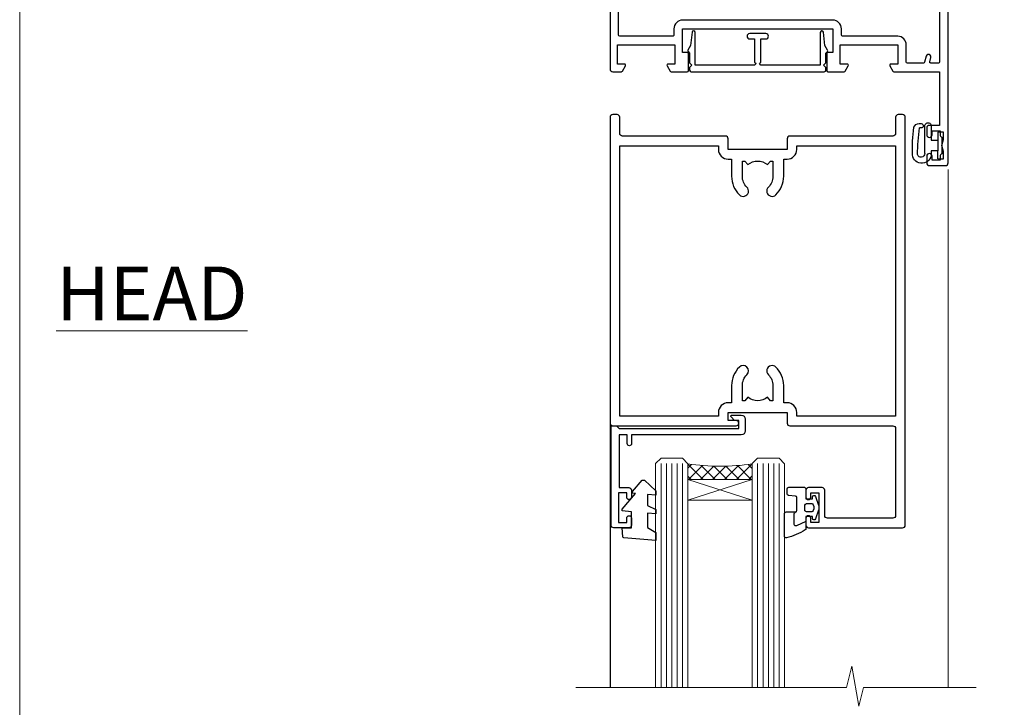
# Model space of a CAD drawing. Units: millimetres. Extents: x -28 to 11353, y -813 to 1843.
# Drawn here: x 4200 to 4383, y 406 to 534 of the extents above; entities that cross this region are included whole.
import ezdxf

# ---------------------------------------------------------------- set-up
doc = ezdxf.new("R2010")
doc.units = ezdxf.units.MM
doc.layers.get('Defpoints').update_dxf_attribs({"color": 8})
doc.layers.add('Aluminium Systems Ltd Joinery Detail', color=7, linetype='Continuous')
doc.styles.add('ASL TXT 50', font='romans.shx', dxfattribs={"height": 100})

# ---------------------------------------------------------------- blocks, each defined once
blk = doc.blocks.new('DY611-comp')
for p, q in [((2.249999724699366, 5.734749169929501), (2.249999724709312, 0.6000000773573217)), ((3.44999972469924, 5.241683634283561), (3.449999724698956, 5.734749169931831)), ((4.699999724698388, 6.73301047494084), (5.699999724698388, 6.73301047494084)), ((4.699999724698388, 6.73301047494084), (4.699999724698388, 5.24168363428356)), ((5.699999724698388, 6.73301047494084), (5.699999724698388, 5.35801047494084)), ((4.699999724698388, 5.24168363428356), (3.44999972469924, 5.241683634283561)), ((4.699999724698388, 3.224337315598119), (4.699999724698388, 5.24168363428356)), ((5.699999724698388, 5.35801047494084), (5.398556883214384, 4.23301047494084)), ((5.398556883214384, 4.23301047494084), (5.699999724698388, 3.10801047494084)), ((3.44999972471004, 0.6000000773595953), (3.449999724698444, 3.22433731559812)), ((3.449999724698444, 3.22433731559812), (4.699999724698388, 3.224337315598119)), ((4.699999724698387, 1.73301047494084), (4.699999724698388, 3.224337315598119)), ((5.699999724698388, 3.10801047494084), (5.699999724698387, 1.73301047494084)), ((1.221165036238908, 0.1448414745698428), (1.574423505998662, 0.1662286819516656)), ((1.526077900379526, 0.9647665347907601), (1.225370742217077, 0.9465609235936168)), ((5.699999724698387, 1.73301047494084), (4.699999724698387, 1.73301047494084))]:
    blk.add_line(p, q)
for centre, radius, start, end in [((1.699496738706388, 5.810302425472685), 1.752132699994973, 357.5285973978742, 174.1571795689745), ((25.62676472124249, 4.659065136804641), 25.70470882915023, 177.0349902344036, 188.5389107554367), ((1.549999724699377, 5.734749169928136), 0.6999999999999982, 1.139866319510781e-10, 162.7552138285532), ((82.75663574613237, 9.068854293032516), 81.93484498501171, 182.1869051590095, 185.6891390055798), ((1.160733029215372, 1.143013790619327), 1.000000000000252, 197.4942753458901, 273.4646099445776), ((1.550250703189106, 0.5654976083711868), 0.3999999999998869, 273.4646099446054, 93.46460994460537), ((2.849999724709676, 0.6000000773584585), 0.6000000000003638, 180.0000000001107, 1.107297439572595e-10)]:
    blk.add_arc(centre, radius, start, end)
blk = doc.blocks.new('DY611 Replace')
at = {"layer": 'Aluminium Systems Ltd Joinery Detail'}
blk.add_blockref('DY611-comp', (-5.398556883214042, -4.233010474940841), dxfattribs=at)
blk = doc.blocks.new('C438-21617')
at = {"flags": 128}
blk.add_lwpolyline([(1.499999967791013, 3.699999993124436), (1.499999967791013, 13.49999999312371), (3.299999967819844, 13.49999999312337, 0.4142135623720295), (3.799999967820185, 13.99999999312189), (3.799999967819844, 15.29999999312662, 0.9999999999999999), (2.899999967825664, 15.29999999312662), (2.899999967825664, 14.49999999312371), (1.399999967825664, 14.49999999312371), (1.399999967825664, 19.99999999312371), (2.899999967825664, 19.99999999312371), (2.899999967825664, 19.19999999312807, 0.9999999999999999), (3.799999967819844, 19.19999999312807), (3.799999967819844, 20.49999999312371, 0.414213562373095), (3.299999967819844, 20.99999999312371), (0.4999999678196616, 20.99999999312371, 0.414213562373095), (-3.218033839402779e-08, 20.49999999312371), (-3.218033839402779e-08, 2.199999993124436, 0.4142135623724291), (0.1999999678199345, 1.999999993123708), (0.9999999678196616, 1.999999993123708), (1.499999967819662, 2.499999993123708), (23.79999996782121, 2.499999993123708), (23.79999996782121, 0.9999999931237085), (23.01714196782072, 0.9999999931237085), (22.35856332405942, 0.3414213493592229, 0.6681786379198802), (22.49998468029557, -6.876291536173085e-09), (24.24998996782128, -6.876291536173085e-09, 0.414213562373095), (24.99998996782128, 0.7499999931237085), (24.99998996782128, 2.949999993124436, 0.414213562373095), (24.24998996782128, 3.699999993124436), (3.799999967823425, 3.699999993124436), (3.799999967823481, 5.299999993122867, 0.9999999999999999), (2.999999967824209, 5.299999993122867), (2.999999967824266, 3.699999993124436)], format="xyb", close=True, dxfattribs=at)
blk = doc.blocks.new('CO112-Comp')
blk.add_lwpolyline([(-2.40000000000007, 2.549999999999727), (-4.173214521477782, 3.376863510916451, 0.5486187866266629), (-4.600000000000001, 3.104971174805428), (-4.600000000000115, 1.174264068711523, 0.1989123673796485), (-4.512132034356092, 0.9621320343555908), (-4.187867965644138, 0.6378679656437498, -0.1989123673796545), (-4.100000000000229, 0.4257359312878179), (-4.100000000000001, -1.867621053448261, -0.3888787318529966), (-4.373853277175705, -2.166479462875827), (-5.62614672282448, -2.27604094277774, 0.3888787318529857), (-5.900000000000297, -2.574899352205307), (-5.900000000000183, -3.500000000000227, 0.414213562373095), (-5.600000000000229, -3.800000000000182), (-2.700000000000138, -3.800000000000182, 0.4142135623730795), (-2.40000000000007, -3.500000000000227), (-2.40000000000007, -1.650000000000205), (-1.200000000000252, -1.650000000000205), (-1.200000000000252, -2.000000000000227, 0.8512240770329532), (-0.6153026492116638, -2.094590794763576), (-0.07651324605726728, -0.4729539738173116, 0.1617773616314338), (-0.07651324605726728, 0.4729539738173116), (-0.6153026492115501, 2.094590794763576, 0.8512240770330307), (-1.200000000000138, 1.999999999999773), (-1.200000000000138, 1.64999999999975), (-2.40000000000007, 1.64999999999975), (-2.40000000000007, 3.899999999999864, 0.2573433522284663), (-2.539810225881284, 4.153651801230905, 0.08655377045350035), (-6.035137328684941, 5.592904137679353, 0.4795836626625757), (-6.399999999999956, 5.299999999999727), (-6.400000000000183, 1.099999999999682, 0.4142135623730932), (-6.100000000000229, 0.7999999999997272), (-4.350000000000229, 0.7999999999997272)], format="xyb")
blk.add_lwpolyline([(-1.333387482443846, 0.7499999999997726), (-2.299999999999819, 0.7499999999997726, 0.414213562373095), (-2.599999999999887, 0.4499999999998181), (-2.600000000000001, -0.4500000000002728, 0.4142135623731504), (-2.300000000000046, -0.7500000000002274), (-1.33338748244396, -0.7500000000002274, 0.3230919796660772), (-1.04869013165544, -0.5445907947637352), (-0.9306052984229392, -0.1891815895269247, 0.1617773616314338), (-0.9306052984228255, 0.1891815895269247), (-1.048690131655213, 0.5445907947632804, 0.3230919796661059)], format="xyb", close=True)
blk = doc.blocks.new('DY445')
blk.add_lwpolyline([(4.749999978884219, 8.84397432038677), (6.249999978884219, 9.781278348250755), (6.249999978884226, 11.28127834825076), (0.3278039087574705, 10.7631533289369, 0.3639702342661976), (0.1459961176886502, 10.58134553786808), (-2.111577046548518e-08, 8.912602035332263), (1.749999978884219, 8.912602035332256), (1.749999978884226, 5.912602035332263), (-2.111577046548518e-08, 5.759496874161904), (-2.111577046548518e-08, 5.459496874161893), (2.488722065170698, 2.493553386861443), (1.949999978884229, 2.446421311520339), (1.949999978884229, 2.146421311520335), (3.751061303803276, 7.065573015552218e-09), (4.1545633216341, 7.065573015552218e-09), (6.249999978884219, 2.022622564681807), (6.249999978884205, 2.822622564681811), (4.749999978884226, 2.691389569392932), (4.749999978884219, 4.774702138350111), (6.249999978884212, 5.506301021198897), (6.249999978884212, 6.306301021198916), (4.749999978884219, 6.175068025910026)], format="xyb", close=True)
blk = doc.blocks.new('A911-22246')
at = {"flags": 128}
for points in [[(1.599999907756143, 3.850000066711843), (1.599999907756143, 2.000000066711934), (1.897665590078674, 2.000000066711934), (2.260842829836207, 2.432817846941404, 0.3639702342660893), (4.639156985675896, 2.432817846941404), (5.00233422543343, 2.000000066711934), (5.299999907755961, 2.000000066711934), (5.299999907755961, 3.850000066712298, 0.1952598447289395), (4.776415002095661, 5.139621327978873, -0.9999999999997503), (5.92358481341617, 6.254969445829076, -0.1952598447287977), (6.899999907756325, 3.850000066711843), (6.899999907756325, 0.5000000667127296, -0.414213562373095), (6.399999907756325, 6.671272956282337e-08), (0.4999999077562336, 6.671272956282337e-08, -0.414213562373095), (-9.224376640304399e-08, 0.5000000667127296), (-9.224376640304399e-08, 54.50000006671273, -0.414213562373095), (0.4999999077562336, 55.00000006671273), (2.12264963856606, 55.00000006671273, -0.2679491924312145), (2.29585471932333, 54.90000006671271), (2.873204988513322, 53.90000006671293, -0.5773502691900039), (2.699999907756506, 53.60000006671275), (1.399999907756325, 53.60000006671275), (1.399999907756325, 50.00000006671273), (12.09999990775614, 50.00000006671273), (12.09999990775614, 53.60000006671275), (10.79999990775596, 53.60000006671275, -0.5773502691900038), (10.62679482699915, 53.90000006671293), (11.20414509618914, 54.90000006671271, -0.2679491924312142), (11.37735017694641, 55.00000006671273), (14.39999990775632, 55.00000006671273, -0.414213562373095), (14.59999990775614, 54.8000000667128), (14.59999990775614, 51.60000006671275, -0.414213562373095), (14.39999990775632, 51.40000006671271), (13.49999990775623, 51.40000006671271), (13.49999990775623, 47.00000006671273), (41.49999990775623, 47.00000006671274), (41.49999990775623, 51.40000006671271), (40.59999990775614, 51.40000006671271, -0.414213562373095), (40.39999990775632, 51.60000006671276), (40.39999990775632, 54.8000000667128, -0.414213562373095), (40.59999990775614, 55.00000006671285), (43.62264963856606, 55.00000006671285, -0.2679491924312223), (43.79585471932333, 54.90000006671271), (44.37320498851332, 53.90000006671294, -0.5773502691900039), (44.19999990775651, 53.60000006671276), (42.89999990775632, 53.60000006671276), (42.89999990775632, 50.00000006671274), (53.59999990775614, 50.00000006671274), (53.59999990775614, 53.60000006671276), (52.29999990775596, 53.60000006671276, -0.5773502691900126), (52.12679482699915, 53.90000006671294), (52.70414509618914, 54.90000006671271, -0.2679491924312146), (52.87735017694641, 55.00000006671274), (61.39999990775632, 55.00000006671274), (61.39999990775632, 65.00000006671274), (59.49999990775623, 65.00000006671274, -0.414213562373095), (58.99999990775623, 65.50000006671274), (58.99999990775623, 66.7500000667124, -0.9999999999999999), (59.99999990775623, 66.7500000667124), (59.99999990775623, 66.00000006671274), (61.49999990775623, 66.00000006671274), (61.49999990775623, 66.7500000667124, -0.2982166266986662), (61.79999990775642, 67.20825763620797), (61.79999990775642, 70.29174249721706, -0.2982166266987223), (61.49999990775578, 70.75000006671263), (61.49999990775578, 71.50000006671274), (59.99999990775623, 71.50000006671274), (59.99999990775623, 70.75000006671263, -0.9999999999999999), (58.99999990775623, 70.75000006671263), (58.99999990775623, 72.00000006671274, -0.414213562373095), (59.49999990775623, 72.50000006671274), (62.49999990775623, 72.50000006671274, -0.414213562373095), (62.99999990775623, 72.00000006671274), (62.99999990775623, 40.30000006671155, -0.4142135623731533), (62.49999990775623, 39.80000006671155), (62.09999990775614, 39.80000006671167, -0.414213562373095), (61.59999990775614, 40.30000006671167), (61.59999990775614, 40.8000000667128), (59.89845423723764, 40.8000000667128, -0.3056146845808045), (58.41521453981741, 39.80000006671235), (54.89999990775587, 39.8000000667128), (54.89999990775587, 29.3000000667128, -0.414213562373084), (53.29999990775596, 27.7000000667129), (51.89999990775542, 27.7000000667129), (51.89999990775542, 23.60000006671299), (53.29999990775596, 23.60000006671299, -0.4142135623730841), (54.89999990775587, 22.00000006671296), (54.89999990775587, 20.40000006671294), (66.6999999077565, 20.40000006671283, -0.9999999999999999), (66.6999999077565, 19.00000006671296), (64.382842620231, 19.00000006671296, -0.1989123673796253), (64.24142126399371, 19.05857871047564), (63.89999990775632, 19.40000006671294), (57.69999990775696, 19.40000006671294), (57.35857855151815, 19.05857871047539, -0.1989123673791748), (57.21715719528109, 19.00000006671296), (54.89999990775542, 19.00000006671296, -0.414213562373095), (53.29999990775551, 20.60000006671299), (53.29999990775551, 22.00000006671296), (45.14999990775587, 22.00000006671296, -0.414213562373095), (44.64999990775587, 22.50000006671296), (44.64999990775587, 23.50000006671274, -0.4142135623729993), (45.14999990775587, 24.00000006671274), (45.8042686164321, 24.00000006671058, -0.6408239254458283), (47.16037864649061, 24.52358497237179, 0.1952598447289738), (48.44999990775742, 24.00000006671058), (50.29999990775732, 24.00000006671058), (50.29999990775732, 24.29766574903311), (49.86718212752785, 24.66084298879064, 0.3639702342660893), (49.86718212752785, 27.03915714463033), (50.29999990775732, 27.40233438438786), (50.29999990775732, 27.70000006671039), (48.44999990775696, 27.70000006671039, 0.1952598447289398), (47.16037864649061, 27.17641516105009, -0.6408239254469587), (45.80426861643255, 27.7000000667129), (41.20333200743462, 27.70000006671266), (36.69999990775605, 25.10000006671298), (36.69999990775605, 20.60000006671298, -0.414213562373095), (35.09999990775614, 19.00000006671284), (1.599999907756143, 19.00000006671284), (1.599999907756143, 6.495731358036736, -0.6408239254458801), (2.123584813417354, 5.139621327978873, 0.195259844728974)], [(1.599999907756141, 20.8000000667127, 0.4142135623731003), (1.799999907756147, 20.6000000667127), (4.792893126569478, 20.60000006671281, 0.1989123673796488), (4.93431448280678, 20.6585787104755), (5.387867873400094, 21.11213210106881, -0.414213562373095), (5.812131942112185, 21.11213210106881), (6.265685332705495, 20.6585787104755, 0.198912367379659), (6.407106688942802, 20.60000006671281), (30.29289312656939, 20.6000000667127, 0.1989123673796668), (30.4343144828067, 20.6585787104754), (30.88786787340009, 21.11213210106881, -0.414213562373095), (31.31213194211218, 21.11213210106881), (31.76568533270549, 20.6585787104755, 0.1989123673796548), (31.9071066889428, 20.60000006671281), (34.89999990775614, 20.60000006671281, 0.4142135623730898), (35.09999990775614, 20.80000006671281), (35.09999990775614, 25.73508536281808, -0.2679491924310172), (35.34999990775569, 26.16809806471018), (40.65858789576159, 29.23301276860484, -0.131652497587496), (40.90858789576159, 29.30000006671274), (53.09999990775595, 29.3000000667128, 0.4142135623730924), (53.29999990775595, 29.5000000667128), (53.29999990775595, 39.80000006671275, -0.414213562373095), (54.89999990775586, 41.40000006671277), (58.26174914222204, 41.40000006671288, 0.3394542588634333), (58.45493430747985, 41.54823625769242), (58.91533328592632, 43.26646863700903, -0.9999999999999994), (59.78466652958686, 43.03353149641662), (59.6823722039284, 42.65176387573321, 0.4931454260312938), (59.87555736918622, 42.40000006671271), (61.19999990775677, 42.40000006671271, 0.4142135623730928), (61.39999990775677, 42.60000006671271), (61.39999990775677, 53.20000006671272, 0.4142135623730924), (61.19999990775677, 53.40000006671271), (59.76837769221377, 53.40000006671271, 0.4931454260313044), (59.57519252695595, 53.14823625769221), (59.78466652958686, 52.36646863700883, -1), (58.91533328592632, 52.13353149641664), (58.61570382293875, 53.25176387573312, 0.3394542588635145), (58.42251865768091, 53.40000006671271), (55.39999990775605, 53.40000006671271, 0.4142135623730924), (55.19999990775604, 53.20000006671272), (55.19999990775604, 50.00000006671274, -0.4142135623730953), (53.59999990775614, 48.40000006671271), (43.29999990775613, 48.40000006671271, 0.4142135623730911), (43.09999990775614, 48.20000006671272), (43.09999990775614, 47.00000006671274, -0.414213562373095), (41.49999990775623, 45.40000006671271), (13.49999990775623, 45.40000006671271, -0.414213562373095), (11.89999990775632, 47.00000006671273), (11.89999990775632, 48.2000000667127, 0.4142135623730963), (11.69999990775632, 48.40000006671271), (1.799999907756135, 48.40000006671271, 0.414213562373095), (1.599999907756139, 48.2000000667127)]]:
    blk.add_lwpolyline(points, format="xyb", close=True, dxfattribs=at)
blk = doc.blocks.new('A787-21645')
at = {"flags": 128}
for points in [[(23.49999961000304, 57.9999999231205, -0.9999999999999999), (23.49999961000304, 56.9999999231205), (22.00000484630874, 56.99999992311987), (22.00000484630874, 55.49999992312004), (32.99999477110833, 55.49999992312001), (32.99999477110833, 57.49999992312183, -0.4142135623731283), (33.49999477110833, 57.99999992312189), (52.69999980875656, 57.99999992312186, 0.414213562373095), (53.19999980875656, 58.49999992312186), (53.19999980875656, 74.69999992312515, 0.414213562373095), (52.69999980875656, 75.19999992312526), (40.49999980870854, 75.19999992312293, 0.414213562373095), (39.99999980870854, 74.69999992312293), (39.99999980870854, 69.99999992312232, -0.414213562373095), (39.49999980870854, 69.49999992312232), (36.99999980870672, 69.49999992312232, -0.414213562373095), (36.49999980870672, 69.99999992312232), (36.49999980870672, 71.29999992312523, -0.9999999999999999), (37.39999980870817, 71.29999992312523), (37.39999980870817, 70.49999992312232), (38.89999980870817, 70.49999992312232), (38.89999980870817, 75.99999992312232), (37.39999980870817, 75.99999992312232), (37.39999980870817, 75.19999992312668, -0.9999999999999999), (36.49999980870672, 75.19999992312668), (36.4999998087431, 76.49999992312232, -0.414213562373095), (36.9999998087431, 76.99999992312232), (54.4999998087431, 76.9999999231255, -0.4142135623731616), (54.9999998087431, 76.4999999231255), (54.9999998087431, 0.4999999231368975, -0.414213562373095), (54.4999998087431, -7.686310254939599e-08), (53.69999980874383, -7.686310254939599e-08, -0.414213562373095), (53.19999980874383, 0.4999999231368975), (53.19999980874383, 3.499999923122772, 0.414213562373095), (52.69999980875656, 3.999999923122772), (33.49999477110833, 3.999999923122743, -0.4142135623731283), (32.99999477110833, 4.4999999231228), (32.99999477110833, 6.499999923124619), (22.00000484630419, 6.499999923124562), (22.00000484630419, 4.4999999231228, -0.4142135623731283), (21.50000484630419, 3.999999923122743), (2.299999808747828, 3.999999923122772, 0.414213562373095), (1.799999808747828, 3.499999923122772), (1.799999808747828, 0.4999999231368975, -0.414213562373095), (1.299999808747828, -7.686310254939599e-08), (0.4999998087467361, -7.686310254939599e-08, -0.414213562373095), (-1.912532638925768e-07, 0.4999999231368975), (-1.91252354397875e-07, 57.49999992312186, -0.414213562373095), (0.4999998087476456, 57.99999992312186)], [(20.20000484630947, 6.499999923125728, -0.4142135623730996), (22.00000484630874, 8.299999923125739), (22.64999980870635, 8.299999923125739), (22.64999980870635, 11.50000076143286, -0.2010392773484044), (24.09870110740832, 14.95740833713879, -0.9999999999999999), (25.50129851000548, 13.53167325437343, 0.2010392773484157), (24.64999980870635, 11.50000076143291), (24.64999980870635, 8.650000761432779), (25.10856585985204, 8.650000761432779), (25.66805512110005, 9.31677409854322, 0.3639702342660435), (29.33194449631247, 9.316774098543306), (29.89143375755958, 8.650000761432779), (30.34999980870617, 8.650000761432779), (30.34999980870617, 11.50000076143294, 0.2010392773484119), (29.49870110740704, 13.53167325437346, -1.00000000000001), (30.90129851000421, 14.95740833713884, -0.2010392773484095), (32.34999980870617, 11.50000076143291), (32.34999980870617, 8.299999923125796), (32.99999477110833, 8.299999923125739, -0.414213562373095), (34.79999477110761, 6.499999923125756), (34.79999477110761, 5.799999923123551), (53.19999980871654, 5.79999992312483), (53.19999980871563, 56.1999999231198), (34.79999477110761, 56.19999992312108), (34.79999477110761, 55.49999992311891, -0.4142135623731044), (32.99999477110833, 53.69999992311892), (32.34999980871072, 53.6999999231189), (32.34999980870617, 50.49999908481172, -0.2010392773484095), (30.90129851000421, 47.04259150910579, -0.9999999999999997), (29.49870110740704, 48.4683265918712, 0.2010392773484074), (30.34999980870617, 50.49999908481172), (30.34999980870617, 53.34999908481186), (29.89143375755958, 53.34999908481186), (29.33194449631247, 52.68322574770133, 0.3639702342660399), (25.66805512110005, 52.68322574770136), (25.10856585985204, 53.34999908481186), (24.64999980870635, 53.34999908481186), (24.64999980870635, 50.49999908481172, 0.2010392773484072), (25.50129851000548, 48.4683265918712, -0.9999999999999897), (24.09870110740832, 47.04259150910582, -0.2010392773484001), (22.64999980870635, 50.49999908481172), (22.64999980870635, 53.6999999231189), (22.00000484630874, 53.6999999231189, -0.4142135623731044), (20.20000484630947, 55.49999992311891), (20.20000484630947, 56.19999992312131), (1.7999998087069, 56.19999992312231), (1.7999998087069, 5.799999923122328), (20.20000484630947, 5.799999923123295)]]:
    blk.add_lwpolyline(points, format="xyb", close=True, dxfattribs=at)
blk = doc.blocks.new('F149-20626')
blk.add_lwpolyline([(25.74828829349991, 0.7499999923816958), (25.29828829350282, 1.199999992378331), (25.74828829349991, 1.64999999237542), (25.74828829349991, 3.456515582424878), (26.03970964973615, 3.747936938672034, 0.3394542588590267), (26.07149337425375, 3.989358294906616), (25.56947782880326, 4.858874725810971), (25.29647836877649, 7.332905599351385, 0.9465056167944775), (24.69828829350303, 7.300001511366467), (24.69828829350246, 1.199999992378331), (13.64828862284031, 1.199999992374693), (13.34828862284104, 1.499999992374875), (13.64828862284031, 1.799999992374147), (13.64828862284031, 6.100001511366905), (14.54828862283995, 6.100001511366905, 0.9999999999999999), (14.54828862283995, 7.100001511366905), (11.54828862283995, 7.100001511366905, 0.9999999999999999), (11.54828862283995, 6.100001511366678), (12.44828862283958, 6.100001511366905), (12.44828862283958, 1.799999992375056), (12.74828862283886, 1.499999992374875), (12.44828862283958, 1.199999992374693), (1.398288952177438, 1.199999992371964), (1.398288952177438, 7.300001511366723, 0.9465056167944784), (0.8000988769019273, 7.332905599351157), (0.5270994168766379, 4.858874725810971), (0.02508387142535184, 3.989358294906275, 0.3394542588590265), (0.05686759594294699, 3.747936938672375), (0.3482889521727089, 3.456515582430334), (0.3482889521781658, 1.64999999237542), (0.7982889521770744, 1.199999992378331), (0.3482889521781658, 0.749999992381241), (0.3482889521793027, 0.2999999923716457, 0.4142135623726952), (0.6482889521792572, -7.627853904068616e-09), (25.44828829349882, -7.621487441156205e-09, 0.4142135623728947), (25.748288293499, 0.2999999923784956)], format="xyb", close=True)
blk = doc.blocks.new('AL40 Hinged Door Open Out Head')
at = {"layer": 'Aluminium Systems Ltd Joinery Detail', "lineweight": 5}
h = blk.add_hatch(dxfattribs=at)
h.set_pattern_fill('NET', color=256, scale=0.5, angle=-45.00000000000004)
h.set_pattern_definition([(314.9999999999999, (-1058.820735261446, -6.760908263883721), (1.122532015133645, 1.122532015133643), []), (44.9999999999999, (-1058.820735261446, -6.760908263883721), (-1.122532015133643, 1.122532015133645), [])])
edge = h.paths.add_edge_path(flags=16)
edge.add_line((-103.5908791804122, -110.3060266919156), (-103.59087918041, -110.2144446222474))
edge.add_arc((-114.1981377929542, -105.3060266918674), 11.68787841537862, -25.327619995553675, -24.83193527165031, ccw=False)
edge.add_line((-103.633739946783, -110.3060266919156), (-103.5908791804122, -110.3060266919156))
edge = h.paths.add_edge_path()
edge.add_arc((-99.5109806002456, -66.92737218531784), 41.40080368300143, -98.31756046716234, -81.65171969990303)
edge.add_line((-93.49999900002695, -107.8894845063433), (-93.49999900002695, -110.80041619854))
edge.add_line((-93.49999900002695, -110.80041619854), (-105.4999990000275, -110.8004161985255))
edge.add_line((-105.4999990000269, -110.8004161985255), (-105.4999990000258, -107.8927014798026))
at = {"layer": 'Aluminium Systems Ltd Joinery Detail', "linetype": 'Continuous', "lineweight": 5}
blk.add_line((-56.99999909222606, -53.05883247254678), (-56.99999909222606, -149.5857554647737, -1.000000000000014), dxfattribs=at)
at = {"layer": 'Aluminium Systems Ltd Joinery Detail'}
blk.add_line((-119.9998125769207, -74.29997731414187), (-119.9998125769207, -149.5857605783895, -1.000000000000014), dxfattribs=at)
at = {"layer": 'Aluminium Systems Ltd Joinery Detail', "lineweight": 5, "ltscale": 3}
for p, q in [((-110.4999990000269, -107.8000016060314), (-110.4999990000269, -149.5857554647737, -1.000000000000014)), ((-109.4999990000269, -107.8000016060314), (-109.4999990000269, -149.5857554647737, -1.000000000000014)), ((-108.4999990000269, -107.8000016060314), (-108.4999990000269, -149.5857554647737, -1.000000000000014)), ((-107.4999990000269, -107.8000016060314), (-107.4999990000269, -149.5857554647737, -1.000000000000014)), ((-106.4999990000269, -107.8000016060314), (-106.4999990000269, -149.5857554647737, -1.000000000000014)), ((-92.49999900002695, -107.8000016060278), (-92.49999900002695, -149.5857554647737, -1.000000000000014)), ((-91.49999900002695, -107.8000016060278), (-91.49999900002695, -149.5857554647737, -1.000000000000014)), ((-90.49999900002695, -107.8000016060278), (-90.49999900002695, -149.5857554647737, -1.000000000000014)), ((-89.49999900002695, -107.8000016060278), (-89.49999900002695, -149.5857554647737, -1.000000000000014)), ((-88.49999900002695, -107.8000016060278), (-88.49999900002695, -149.5857554647737, -1.000000000000014))]:
    blk.add_line(p, q, dxfattribs=at)
at = {"layer": 'Aluminium Systems Ltd Joinery Detail', "lineweight": 5}
for p, q in [((-105.4999990000269, -114.6717571736908), (-93.49999900002695, -110.8004161985255)), ((-105.4999990000269, -110.8004161985255), (-93.49999900002695, -114.6717571736908))]:
    blk.add_line(p, q, dxfattribs=at)
for points in [[(-105.4999990000269, -149.5857554647737), (-105.4999990000269, -107.8934656514421), (-106.5030750846217, -106.8000016060314), (-110.4999373479532, -106.8000016060314), (-111.4999990000269, -107.8000016060314), (-111.4999990000269, -149.5857554647737)], [(-87.49999900002695, -149.5857554647737), (-87.49999900002695, -107.8934656514384), (-88.50307508462174, -106.8000016060278), (-92.49993734795316, -106.8000016060278), (-93.49999900002695, -107.8000016060278), (-93.49999900002695, -149.5857554647737)]]:
    blk.add_lwpolyline(points, dxfattribs=at)
blk.add_lwpolyline([(-105.4999990000269, -110.8004161985255), (-93.49999900002695, -110.8004161985255), (-93.49999900002695, -114.6717571736908), (-105.4999990000269, -114.6717571736908)], close=True, dxfattribs=at)
at = {"layer": 'Aluminium Systems Ltd Joinery Detail', "linetype": 'Continuous', "lineweight": 5, "ltscale": 0.12, "elevation": -1.000000000000014}
blk.add_lwpolyline([(-51.76947364164516, -149.5857554647737), (-72.75003378257315, -149.5857554647737), (-73.65374419105865, -153.0196591838103), (-74.92033745442677, -145.6016342760486), (-75.95770064893804, -149.5857554647737), (-126.3882117578833, -149.5857554647737)], dxfattribs=at)
at = {"layer": 'Aluminium Systems Ltd Joinery Detail', "lineweight": 5}
blk.add_arc((-99.48889558409974, -66.47771920489231), 41.85045658126739, 261.7418771906675, 278.2274029762156, dxfattribs=at)
at = {"layer": 'Aluminium Systems Ltd Joinery Detail', "xscale": -1, "rotation": 180}
for name, p in [('A911-22246', (-119.9999989999824, 20.19999803326846)), ('A787-21645', (-119.9999991833365, -42.80000167841263))]:
    blk.add_blockref(name, p, dxfattribs=at)
at = {"layer": 'Aluminium Systems Ltd Joinery Detail'}
blk.add_blockref('F149-20626', (-105.5293779081267, -34.80000160604595), dxfattribs=at)
at = {"layer": 'Aluminium Systems Ltd Joinery Detail', "lineweight": 9, "ltscale": 0.12, "extrusion": (0, 0, -1), "zscale": -1, "rotation": 180}
blk.add_blockref('DY611 Replace', (58.19999920589544, -48.55000165220736), dxfattribs=at)
at = {"layer": 'Aluminium Systems Ltd Joinery Detail', "extrusion": (0, 0, -1), "zscale": -1, "rotation": 180}
for name, p in [('C438-21617', (119.7999989678419, -98.80000161290718)), ('DY445', (117.7452038536703, -110.8956500140475)), ('CO112-Comp', (81.0999990000264, -116.0500016060314))]:
    blk.add_blockref(name, p, dxfattribs=at)
blk = doc.blocks.new('Page Layout Group')
at = {"layer": 'Aluminium Systems Ltd Joinery Detail', "color": 8, "lineweight": 5}
blk.add_lwpolyline([(4200, 694.6394637946069), (4200, 0), (4753.082537710972, 0), (4753.082537710972, 694.6394637946069)], close=True, dxfattribs=at)

msp = doc.modelspace()

# ---------------------------------------------------------------- block references
at = {"layer": 'Aluminium Systems Ltd Joinery Detail', "ltscale": 0.1}
msp.add_blockref('AL40 Hinged Door Open Out Head', (4429.991546770048, 559.5450265013401, 1.000000000000014), dxfattribs=at)
at = {"layer": 'Defpoints'}
msp.add_blockref('Page Layout Group', (0, 0), dxfattribs=at)

# ---------------------------------------------------------------- texts
at = {"layer": 'Aluminium Systems Ltd Joinery Detail', "lineweight": 5, "insert": (4242.450852494469, 488.4358983784364), "char_height": 10, "width": 56.32408846670543, "attachment_point": 3, "style": 'ASL TXT 50'}
msp.add_mtext('{\\fArial|b0|i0|c0|p34;\\LHEAD}', dxfattribs=at)

doc.saveas('drawing.dxf')
